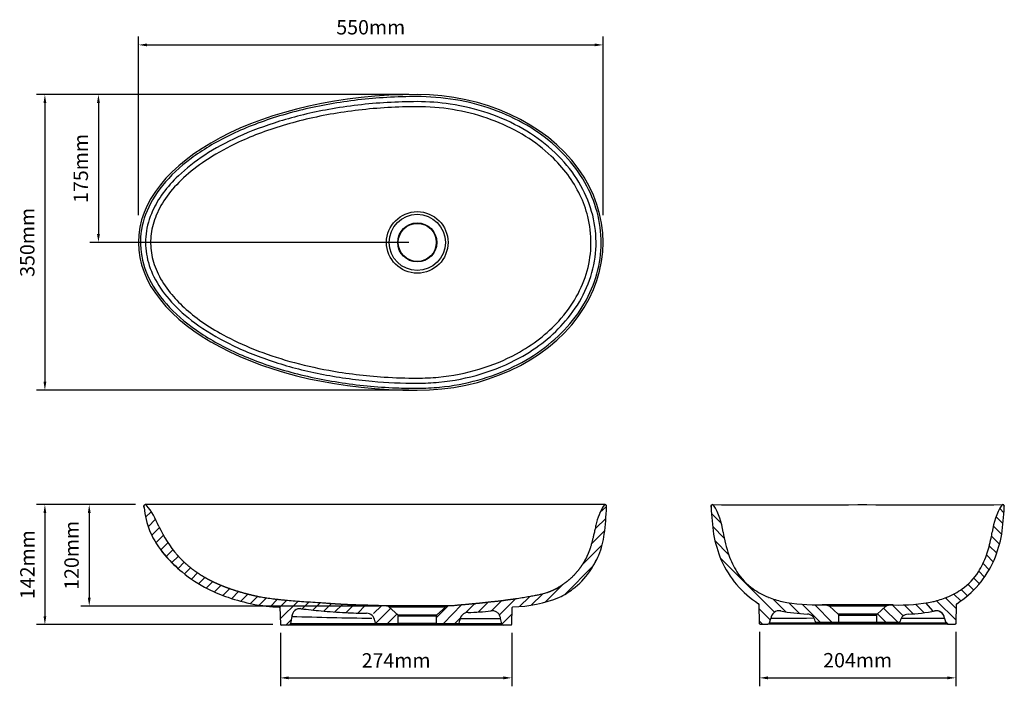
# Model space of a CAD drawing. Units: millimetres. Extents: x 14135 to 15300, y 5991 to 6780.
import ezdxf

# ---------------------------------------------------------------- set-up
doc = ezdxf.new("R2010")
doc.units = ezdxf.units.MM
doc.header["$LTSCALE"] = 0.3
doc.layers.add('船型台盆', color=7, linetype='Continuous')
doc.styles.get("Standard").update_dxf_attribs({"font": 'arial.ttf'})
doc.dimstyles.new('asaq-111', dxfattribs={"dimtxt": 17, "dimasz": 10, "dimexe": 10, "dimexo": 10, "dimgap": 10, "dimtad": 1, "dimdec": 1, "dimdsep": 46, "dimtxsty": 'Standard', "dimcen": 3, "dimclrd": 256, "dimclre": 256, "dimclrt": 256, "dimadec": 0, "dimazin": 2, "dimtfac": 1, "dimtdec": 1, "dimtmove": 0, "dimatfit": 3, "dimfxl": 0, "dimfrac": 2, "dimarcsym": 0})

# ---------------------------------------------------------------- blocks, each defined once
blk = doc.blocks.new('*D1')
at = {"lineweight": -2}
for p, q in [((14272.1, 6205.7), (14154.8, 6205.7)), ((14164.8, 6195.7), (14164.8, 6073.7)), ((14434.5, 6063.7), (14154.8, 6063.7))]:
    blk.add_line(p, q, dxfattribs=at)
for points in [[(14163.2, 6195.7), (14166.5, 6195.7), (14164.8, 6205.7)], [(14163.2, 6073.7), (14166.5, 6073.7), (14164.8, 6063.7)]]:
    blk.add_solid(points)
at = {"layer": 'Defpoints', "color": 0}
for p in [(14282.1, 6205.7), (14164.8, 6063.7), (14444.5, 6063.7)]:
    blk.add_point(p, dxfattribs=at)
at = {"insert": (14146.3, 6134.7), "char_height": 17, "attachment_point": 5, "rotation": 90}
blk.add_mtext('142mm', dxfattribs=at)
blk = doc.blocks.new('*D2')
at = {"lineweight": -2}
for p, q in [((14272.1, 6205.7), (14207.3, 6205.7)), ((14217.3, 6195.7), (14217.3, 6095.7)), ((14560.7, 6085.7), (14207.3, 6085.7))]:
    blk.add_line(p, q, dxfattribs=at)
for points in [[(14215.6, 6195.7), (14219, 6195.7), (14217.3, 6205.7)], [(14215.6, 6095.7), (14219, 6095.7), (14217.3, 6085.7)]]:
    blk.add_solid(points)
at = {"layer": 'Defpoints', "color": 0}
for p in [(14282.1, 6205.7), (14217.3, 6085.7), (14570.7, 6085.7)]:
    blk.add_point(p, dxfattribs=at)
at = {"insert": (14198.6, 6145.7), "char_height": 17, "attachment_point": 5, "rotation": 90}
blk.add_mtext('120mm', dxfattribs=at)
blk = doc.blocks.new('*D3')
at = {"lineweight": -2}
for p, q in [((14595.5, 6691.1), (14154.8, 6691.1)), ((14164.8, 6681.1), (14164.8, 6351.1)), ((14595.5, 6341.1), (14154.8, 6341.1))]:
    blk.add_line(p, q, dxfattribs=at)
for points in [[(14163.2, 6681.1), (14166.5, 6681.1), (14164.8, 6691.1)], [(14163.2, 6351.1), (14166.5, 6351.1), (14164.8, 6341.1)]]:
    blk.add_solid(points)
at = {"layer": 'Defpoints', "color": 0}
for p in [(14605.5, 6691.1), (14164.8, 6341.1), (14605.5, 6341.1)]:
    blk.add_point(p, dxfattribs=at)
at = {"insert": (14146.2, 6516.1), "char_height": 17, "attachment_point": 5, "rotation": 90}
blk.add_mtext('350mm', dxfattribs=at)
blk = doc.blocks.new('*D4')
at = {"lineweight": -2}
for p, q in [((14275.5, 6548.4), (14275.5, 6759.8)), ((14825.5, 6548.4), (14825.5, 6759.8)), ((14285.5, 6749.8), (14815.5, 6749.8))]:
    blk.add_line(p, q, dxfattribs=at)
for points in [[(14285.5, 6751.5), (14285.5, 6748.2), (14275.5, 6749.8)], [(14815.5, 6751.5), (14815.5, 6748.2), (14825.5, 6749.8)]]:
    blk.add_solid(points)
at = {"layer": 'Defpoints', "color": 0}
for p in [(14825.5, 6749.8), (14275.5, 6538.4), (14825.5, 6538.4)]:
    blk.add_point(p, dxfattribs=at)
at = {"insert": (14550.5, 6768.5), "char_height": 17, "attachment_point": 5}
blk.add_mtext('550mm', dxfattribs=at)
blk = doc.blocks.new('*D5')
at = {"lineweight": -2}
for p, q in [((14310.1, 6691.1), (14218.2, 6691.1)), ((14228.2, 6681.1), (14228.2, 6526.1)), ((14595.5, 6516.1), (14218.2, 6516.1))]:
    blk.add_line(p, q, dxfattribs=at)
for points in [[(14226.5, 6681.1), (14229.9, 6681.1), (14228.2, 6691.1)], [(14226.5, 6526.1), (14229.9, 6526.1), (14228.2, 6516.1)]]:
    blk.add_solid(points)
at = {"layer": 'Defpoints', "color": 0}
for p in [(14320.1, 6691.1), (14228.2, 6516.1), (14605.5, 6516.1)]:
    blk.add_point(p, dxfattribs=at)
at = {"insert": (14209.5, 6603.6), "char_height": 17, "attachment_point": 5, "rotation": 90}
blk.add_mtext('175mm', dxfattribs=at)
blk = doc.blocks.new('*D6')
at = {"lineweight": -2}
for p, q in [((14443.5, 6054.1), (14443.5, 5990.7)), ((14717.5, 6054.1), (14717.5, 5990.7)), ((14453.5, 6000.7), (14707.5, 6000.7))]:
    blk.add_line(p, q, dxfattribs=at)
for points in [[(14453.5, 6002.4), (14453.5, 5999), (14443.5, 6000.7)], [(14707.5, 6002.4), (14707.5, 5999), (14717.5, 6000.7)]]:
    blk.add_solid(points)
at = {"layer": 'Defpoints', "color": 0}
for p in [(14443.5, 6064.1), (14717.5, 6064.1), (14717.5, 6000.7)]:
    blk.add_point(p, dxfattribs=at)
at = {"insert": (14580.5, 6019.2), "char_height": 17, "attachment_point": 5}
blk.add_mtext('274mm', dxfattribs=at)
blk = doc.blocks.new('*D7')
at = {"lineweight": -2}
for p, q in [((15010.5, 6055), (15010.5, 5990.7)), ((15242.9, 6055), (15242.9, 5990.7)), ((15020.5, 6000.7), (15232.9, 6000.7))]:
    blk.add_line(p, q, dxfattribs=at)
for points in [[(15020.5, 6002.4), (15020.5, 5999), (15010.5, 6000.7)], [(15232.9, 6002.4), (15232.9, 5999), (15242.9, 6000.7)]]:
    blk.add_solid(points)
at = {"layer": 'Defpoints', "color": 0}
for p in [(15010.5, 6065), (15242.9, 6065), (15242.9, 6000.7)]:
    blk.add_point(p, dxfattribs=at)
at = {"insert": (15126.7, 6019.4), "char_height": 17, "attachment_point": 5}
blk.add_mtext('204mm', dxfattribs=at)

msp = doc.modelspace()

# ---------------------------------------------------------------- linework, layer by layer
at = {"color": 7, "linetype": 'Continuous'}
for p, q in [((14282.04, 6204.22), (14282.01, 6203.94)), ((14827.82, 6205.73), (14828.06, 6205.71)), ((14828.06, 6205.71), (14828.32, 6205.65)), ((14828.32, 6205.65), (14828.55, 6205.57)), ((14829.47, 6204.41), (14829.54, 6204.13)), ((14953.33, 6204.39), (14953.26, 6204.11)), ((14954.47, 6205.64), (14954.24, 6205.56)), ((14954.73, 6205.7), (14954.47, 6205.64)), ((14954.97, 6205.72), (14954.73, 6205.7)), ((15298.48, 6205.72), (15298.72, 6205.7)), ((15298.72, 6205.7), (15298.98, 6205.64)), ((15298.98, 6205.64), (15299.21, 6205.56)), ((15300.13, 6204.39), (15300.19, 6204.11))]:
    msp.add_line(p, q, dxfattribs=at)
msp.add_line((14827.68, 6205.72), (14283.67, 6205.73))
for centre, radius, start, end in [((14286.6, 6203.68), 4.58, 169.7951, 190.34407), ((14283.81, 6204.34), 1.48, 46.04498, 103.15262), ((14200.72, 6138.96), 107.19, 22.49469, 38.3038), ((14889.71, 6165.74), 74.47, 148.04698, 167.78775), ((14827.7, 6204.25), 1.48, 85.49029, 142.59793), ((14827.85, 6204.09), 1.63, 20.47947, 91.14797), ((14825.05, 6203.18), 4.58, 358.29884, 18.8478), ((14957.76, 6203.2), 4.58, 161.61782, 182.16678), ((14954.95, 6204.09), 1.63, 89.31765, 159.98615), ((14955.1, 6204.25), 1.48, 37.86769, 94.97534), ((14891.92, 6164.52), 76.1, 6.62161, 32.26927), ((15361.54, 6164.52), 76.1, 147.73073, 173.37839), ((15298.35, 6204.25), 1.48, 85.02466, 142.13231), ((15298.5, 6204.09), 1.63, 20.01385, 90.68235), ((15295.69, 6203.2), 4.58, 357.83322, 18.38218), ((15072.02, 6186.77), 116.52, 203.61638, 237.48726), ((15181.43, 6186.77), 116.52, 302.51274, 336.38362)]:
    msp.add_arc(centre, radius, start, end)
for centre, radius, start, end in [((14380.91, 6211.44), 99.14, 185.22386, 202.12181), ((14333.97, 6229.07), 496.34, 353.26654, 356.94233), ((15448.61, 6233.08), 496.34, 183.52329, 187.19908), ((14804.84, 6233.08), 496.34, 352.80092, 356.47671)]:
    msp.add_arc(centre, radius, start, end, dxfattribs=at)
for major_axis, ratio, start_param, end_param in [((-330, 0), 0.530303, 4.712389, 7.8539816), ((-220, 0), 0.7954545, 1.5707963, 4.712389)]:
    msp.add_ellipse((14605.53, 6516.06), major_axis=major_axis, ratio=ratio, start_param=start_param, end_param=end_param)
for points, knots in [([(14605.53, 6688.66), (14593.51, 6688.66), (14581.49, 6688.31), (14546.54, 6686.26), (14523.82, 6683.63), (14479.94, 6675.9), (14458.78, 6670.8), (14418.96, 6658.37), (14400.31, 6651.04), (14366.34, 6634.5), (14351.04, 6625.28), (14324.45, 6605.39), (14313.18, 6594.72), (14295.14, 6572.44), (14288.38, 6560.84), (14279.61, 6537.22), (14277.6, 6525.2), (14278.35, 6501.21), (14281.12, 6489.23), (14291.39, 6465.76), (14298.88, 6454.26), (14318.33, 6432.29), (14330.28, 6421.82), (14358.12, 6402.4), (14374.01, 6393.46), (14409, 6377.52), (14428.11, 6370.52), (14468.7, 6358.8), (14490.17, 6354.08), (14534.52, 6347.13), (14557.4, 6344.9), (14588.8, 6343.62), (14597.17, 6343.46), (14605.53, 6343.46)], [4.712389, 4.712389, 4.712389, 4.712389, 4.8220986, 4.8220986, 5.0332103, 5.0332103, 5.244322, 5.244322, 5.4554337, 5.4554337, 5.6665454, 5.6665454, 5.877657, 5.877657, 6.0887687, 6.0887687, 6.2998804, 6.2998804, 6.5109921, 6.5109921, 6.7221038, 6.7221038, 6.9332155, 6.9332155, 7.1443272, 7.1443272, 7.3554389, 7.3554389, 7.5665506, 7.5665506, 7.7776622, 7.7776622, 7.8539816, 7.8539816, 7.8539816, 7.8539816]), ([(14605.53, 6682.66), (14593.68, 6682.66), (14581.84, 6682.31), (14546.52, 6680.26), (14523.26, 6677.52), (14480.6, 6669.84), (14461.03, 6665.12), (14425.1, 6654.08), (14408.62, 6647.86), (14379.13, 6634.36), (14365.97, 6627.17), (14342.33, 6611.77), (14331.86, 6603.55), (14315.95, 6588.37), (14309.91, 6581.55), (14299.7, 6567.65), (14295.53, 6560.58), (14288.22, 6544.44), (14285.65, 6535.35), (14283.44, 6517.15), (14283.82, 6508.04), (14287.52, 6489.87), (14290.85, 6480.8), (14300.53, 6462.89), (14306.87, 6454.06), (14322.48, 6436.94), (14331.76, 6428.66), (14354.48, 6411.86), (14368.35, 6403.47), (14399.02, 6388.23), (14415.84, 6381.39), (14451.74, 6369.53), (14470.84, 6364.53), (14510.54, 6356.59), (14531.15, 6353.65), (14569.76, 6350.24), (14587.64, 6349.46), (14605.53, 6349.46)], [4.712389, 4.712389, 4.712389, 4.712389, 4.8215561, 4.8215561, 5.0398904, 5.0398904, 5.2374955, 5.2374955, 5.4243691, 5.4243691, 5.600159, 5.600159, 5.7759489, 5.7759489, 5.9117494, 5.9117494, 6.0475498, 6.0475498, 6.2191155, 6.2191155, 6.3906812, 6.3906812, 6.5622468, 6.5622468, 6.7338125, 6.7338125, 6.9053781, 6.9053781, 7.1013222, 7.1013222, 7.2972663, 7.2972663, 7.4932104, 7.4932104, 7.6891545, 7.6891545, 7.8539816, 7.8539816, 7.8539816, 7.8539816]), ([(14605.53, 6343.46), (14614.36, 6343.46), (14623.2, 6343.88), (14647.42, 6346.24), (14662.68, 6349.06), (14692.07, 6357.22), (14706.21, 6362.55), (14732.72, 6375.49), (14745.1, 6383.08), (14767.52, 6400.18), (14777.57, 6409.68), (14794.87, 6430.13), (14802.13, 6441.09), (14813.55, 6463.96), (14817.71, 6475.88), (14822.75, 6500.12), (14823.63, 6512.45), (14822.08, 6536.98), (14819.64, 6549.19), (14811.56, 6572.92), (14805.91, 6584.45), (14791.64, 6606.31), (14783.02, 6616.64), (14763.2, 6635.63), (14751.99, 6644.28), (14727.5, 6659.51), (14714.22, 6666.08), (14686.19, 6676.83), (14671.44, 6681.01), (14641.16, 6686.77), (14625.62, 6688.36), (14608.54, 6688.64), (14607.04, 6688.66), (14605.53, 6688.66)], [1.5707963, 1.5707963, 1.5707963, 1.5707963, 1.6923136, 1.6923136, 1.9065519, 1.9065519, 2.1207902, 2.1207902, 2.3350285, 2.3350285, 2.5492668, 2.5492668, 2.763505, 2.763505, 2.9777433, 2.9777433, 3.1919816, 3.1919816, 3.4062199, 3.4062199, 3.6204582, 3.6204582, 3.8346964, 3.8346964, 4.0489347, 4.0489347, 4.263173, 4.263173, 4.4774113, 4.4774113, 4.6916496, 4.6916496, 4.712389, 4.712389, 4.712389, 4.712389]), ([(14605.53, 6349.46), (14614.12, 6349.46), (14622.71, 6349.87), (14648.29, 6352.34), (14665.08, 6355.63), (14697.13, 6365.3), (14712.4, 6371.67), (14737.18, 6385.28), (14747.21, 6391.96), (14765.51, 6406.61), (14773.79, 6414.59), (14789.35, 6432.79), (14796.32, 6443.16), (14807.7, 6465.4), (14811.91, 6477.33), (14816.88, 6501.44), (14817.67, 6513.63), (14815.87, 6537.85), (14813.28, 6549.89), (14804.81, 6573.3), (14798.93, 6584.67), (14784.11, 6606.17), (14775.17, 6616.32), (14754.62, 6634.85), (14743.01, 6643.24), (14717.7, 6657.81), (14703.99, 6664), (14675.15, 6673.84), (14660.02, 6677.5), (14631.7, 6681.69), (14618.62, 6682.66), (14605.53, 6682.66)], [1.5707963, 1.5707963, 1.5707963, 1.5707963, 1.6916075, 1.6916075, 1.93323, 1.93323, 2.1748524, 2.1748524, 2.3595376, 2.3595376, 2.5442228, 2.5442228, 2.7553649, 2.7553649, 2.9791883, 2.9791883, 3.2004956, 3.2004956, 3.421803, 3.421803, 3.6431103, 3.6431103, 3.8644176, 3.8644176, 4.085725, 4.085725, 4.3070323, 4.3070323, 4.5283396, 4.5283396, 4.712389, 4.712389, 4.712389, 4.712389]), ([(14605.53, 6676.66), (14593.86, 6676.66), (14582.19, 6676.32), (14547.41, 6674.31), (14524.5, 6671.63), (14480.41, 6663.73), (14459.22, 6658.51), (14419.62, 6645.84), (14401.2, 6638.38), (14372.52, 6623.92), (14361.39, 6617.33), (14341.93, 6603.8), (14333.47, 6596.9), (14318.78, 6582.68), (14312.55, 6575.37), (14302.36, 6560.59), (14298.4, 6553.12), (14292.7, 6538.21), (14290.96, 6530.77), (14289.58, 6515.91), (14289.94, 6508.5), (14292.79, 6493.62), (14295.29, 6486.16), (14302.52, 6471.26), (14307.27, 6463.82), (14317.94, 6450.54), (14323.48, 6444.66), (14336.02, 6433.19), (14343.01, 6427.6), (14358.35, 6416.85), (14366.71, 6411.69), (14387.09, 6400.55), (14399.51, 6394.75), (14426.02, 6384.2), (14440.1, 6379.45), (14469.57, 6371.17), (14484.95, 6367.62), (14521.96, 6360.88), (14543.94, 6358.18), (14579.26, 6355.88), (14592.39, 6355.46), (14605.53, 6355.46)], [4.712389, 4.712389, 4.712389, 4.712389, 4.8209762, 4.8209762, 5.0381508, 5.0381508, 5.2553253, 5.2553253, 5.4724998, 5.4724998, 5.6313878, 5.6313878, 5.7820236, 5.7820236, 5.9326595, 5.9326595, 6.0832953, 6.0832953, 6.2339311, 6.2339311, 6.384567, 6.384567, 6.5352028, 6.5352028, 6.6858386, 6.6858386, 6.808503, 6.808503, 6.9311673, 6.9311673, 7.0538317, 7.0538317, 7.2101292, 7.2101292, 7.3664267, 7.3664267, 7.5227243, 7.5227243, 7.7317257, 7.7317257, 7.8539816, 7.8539816, 7.8539816, 7.8539816]), ([(14605.53, 6355.46), (14613.87, 6355.46), (14622.21, 6355.85), (14647.05, 6358.24), (14663.36, 6361.41), (14694.46, 6370.73), (14709.26, 6376.87), (14732.61, 6389.58), (14741.75, 6395.53), (14758.53, 6408.52), (14766.19, 6415.56), (14781.17, 6432), (14788.12, 6441.58), (14799.37, 6461.55), (14803.66, 6471.93), (14809.48, 6493.08), (14811, 6503.85), (14811.24, 6525.41), (14809.97, 6536.19), (14805.14, 6555.43), (14802.06, 6563.93), (14794.12, 6580.5), (14789.25, 6588.55), (14777.83, 6603.98), (14771.28, 6611.35), (14754.97, 6626.77), (14744.81, 6634.59), (14722.6, 6648.45), (14710.54, 6654.5), (14685.05, 6664.53), (14671.61, 6668.51), (14643.94, 6674.21), (14629.72, 6675.93), (14612.12, 6676.59), (14608.83, 6676.66), (14605.53, 6676.66)], [1.5707963, 1.5707963, 1.5707963, 1.5707963, 1.6908082, 1.6908082, 1.9308321, 1.9308321, 2.1708559, 2.1708559, 2.3425535, 2.3425535, 2.5142511, 2.5142511, 2.7203324, 2.7203324, 2.9264138, 2.9264138, 3.1324951, 3.1324951, 3.3385764, 3.3385764, 3.5061044, 3.5061044, 3.6736324, 3.6736324, 3.8411603, 3.8411603, 4.0471074, 4.0471074, 4.2530546, 4.2530546, 4.4590017, 4.4590017, 4.6649489, 4.6649489, 4.712389, 4.712389, 4.712389, 4.712389])]:
    msp.add_open_spline(points, degree=3, knots=knots)
for points, start_tangent, end_tangent in [([(14282.19, 6202.41), (14282.03, 6203.35), (14282.04, 6204.22), (14282.28, 6204.97), (14282.78, 6205.51), (14283.48, 6205.77)], (-0.235059, 0.9719811), (0.9870758, 0.1602541)), ([(14829.6, 6202.59), (14829.61, 6203.54), (14829.47, 6204.41), (14829.13, 6205.11), (14828.55, 6205.57), (14827.82, 6205.73)], (0.0863244, 0.9962671), (-0.999949, 0.0101007)), ([(14953.21, 6202.57), (14953.19, 6203.52), (14953.33, 6204.39), (14953.67, 6205.1), (14954.24, 6205.56), (14954.97, 6205.72)], (-0.0944178, 0.9955327), (0.9998339, 0.0182265)), ([(15300.24, 6202.57), (15300.26, 6203.52), (15300.13, 6204.39), (15299.79, 6205.1), (15299.21, 6205.56), (15298.48, 6205.72)], (0.0944178, 0.9955327), (-0.9998339, 0.0182265))]:
    msp.add_spline(points, degree=3, dxfattribs=dict(at, start_tangent=start_tangent, end_tangent=end_tangent))
at = {"layer": '船型台盆', "color": 7, "linetype": 'Continuous'}
for p, q in [((14821.69, 6196.33), (14829.6, 6203.71)), ((15299.81, 6196.22), (15294.92, 6201.11)), ((14283.96, 6190.71), (14290.61, 6197.36)), ((14286.92, 6179.53), (14295.82, 6188.42)), ((14816.73, 6178.03), (14828.71, 6189.2)), ((14964.94, 6184.1), (14953.71, 6195.33)), ((15298.67, 6183.22), (15290.79, 6191.1)), ((14291.2, 6169.66), (14300.31, 6178.77)), ((14968.82, 6166.08), (14955.15, 6179.75)), ((15297.2, 6170.54), (15287.48, 6180.26)), ((14296.24, 6160.57), (14305.1, 6169.43)), ((14811.82, 6159.45), (14827.36, 6174.99)), ((15294.57, 6159.03), (15285.1, 6168.5)), ((14301.96, 6152.14), (14310.49, 6160.67)), ((14800.04, 6133.53), (14824.52, 6158.01)), ((14974.05, 6146.71), (14957.9, 6162.85)), ((15291.25, 6148.2), (15282.51, 6156.94)), ((14308.3, 6144.34), (14316.36, 6152.4)), ((14315.15, 6137.05), (14322.79, 6144.69)), ((15028.21, 6078.41), (14964.42, 6142.2)), ((15287.27, 6138.04), (15279.2, 6146.12)), ((14322.43, 6130.18), (14329.78, 6137.53)), ((14330.11, 6123.73), (14337.32, 6130.93)), ((14780.2, 6099.55), (14813.8, 6133.15)), ((15282.46, 6128.72), (15275.11, 6136.07)), ((14338.21, 6117.68), (14345.44, 6124.91)), ((14346.78, 6112.11), (14354.12, 6119.45)), ((15270.84, 6112.05), (15264.18, 6118.71)), ((15276.97, 6120.07), (15270.12, 6126.91)), ((14355.83, 6107.01), (14363.35, 6114.54)), ((14365.38, 6102.43), (14373.11, 6110.15)), ((14375.39, 6098.29), (14383.33, 6106.23)), ((14756.74, 6090.23), (14777.06, 6110.55)), ((15264.1, 6104.65), (15257.26, 6111.49)), ((14385.88, 6094.64), (14393.98, 6102.74)), ((14396.79, 6091.41), (14405.02, 6099.64)), ((14408.11, 6088.58), (14416.44, 6096.92)), ((14418.34, 6086.83), (14426.59, 6095.08)), ((14726.57, 6085.12), (14738.22, 6096.77)), ((14740.51, 6086.7), (14753.74, 6099.94)), ((15021.37, 6096.01), (15021.5, 6095.95)), ((15243.41, 6082.91), (15230.82, 6095.5)), ((15231.86, 6095.92), (15232.08, 6096.01)), ((15248.78, 6091.69), (15240.57, 6099.9)), ((15256.74, 6097.86), (15249.37, 6105.23)), ((14431.64, 6085.15), (14439.87, 6093.38)), ((14442.95, 6084.28), (14450.93, 6092.26)), ((14442.97, 6084.3), (14443.55, 6064.09)), ((14443.19, 6070.38), (14463.98, 6091.17)), ((14469.34, 6082.39), (14477.21, 6090.26)), ((14482.03, 6080.93), (14490.62, 6089.53)), ((14494.98, 6079.74), (14503.69, 6088.45)), ((14508.14, 6078.76), (14517.01, 6087.63)), ((14521.5, 6077.98), (14530.55, 6087.03)), ((14535.03, 6077.37), (14544.29, 6086.63)), ((14553.84, 6076.89), (14563.03, 6086.09)), ((14556.43, 6065.34), (14573.99, 6082.9)), ((14647.62, 6086.03), (14563.44, 6086.03)), ((14569.11, 6085.78), (14563.44, 6086.03)), ((14569.11, 6085.78), (14641.95, 6085.78)), ((14638.79, 6084.47), (14572.27, 6084.47)), ((14582.38, 6075.21), (14572.27, 6084.47)), ((14628.03, 6071.88), (14642.18, 6086.03)), ((14638.79, 6084.47), (14628.68, 6075.21)), ((14636.64, 6065.11), (14658.02, 6087.22)), ((14647.62, 6086.03), (14641.95, 6085.78)), ((14662.53, 6077.58), (14673.33, 6088.39)), ((14677.7, 6078.62), (14689.16, 6090.08)), ((14693.29, 6080.07), (14705.02, 6091.8)), ((14702.7, 6075.33), (14721.4, 6094.03)), ((14717.51, 6064.1), (14717.93, 6083.84)), ((15009.39, 6088.51), (15009.39, 6088.51)), ((15010.53, 6065.04), (15009.96, 6087.63)), ((15041.9, 6078.85), (15026.74, 6094.02)), ((15058.44, 6076.46), (15045.2, 6089.7)), ((15083.18, 6065.92), (15061.24, 6087.81)), ((15097, 6065.92), (15076.13, 6087.02)), ((15084.64, 6086.98), (15090.31, 6086.73)), ((15093.47, 6085.42), (15103.58, 6076.16)), ((15149.88, 6076.16), (15159.99, 6085.42)), ((15174.55, 6066.06), (15157.48, 6083.13)), ((15163.15, 6086.73), (15168.81, 6086.98)), ((15180.72, 6074.04), (15167.82, 6086.94)), ((15192.46, 6076.44), (15181.89, 6087)), ((15205.4, 6077.82), (15195.21, 6087.88)), ((15216.08, 6079.59), (15207.24, 6089.42)), ((15243.17, 6069.01), (15220.16, 6092.02)), ((15243.49, 6087.63), (15242.93, 6065.04)), ((15243.49, 6087.63), (15243.5, 6087.75)), ((15244.06, 6088.51), (15244.06, 6088.51)), ((14456.97, 6073.48), (14455.51, 6064.94)), ((14520.74, 6078.02), (14520.8, 6078.02)), ((14570.34, 6065.11), (14581.37, 6076.14)), ((14582.38, 6075.21), (14628.68, 6075.21)), ((14628.03, 6073.73), (14583.03, 6073.73)), ((14583.03, 6065.11), (14583.03, 6073.73)), ((14628.03, 6073.73), (14628.03, 6065.11)), ((14650.06, 6065.11), (14656.4, 6071.45)), ((14692.05, 6079.93), (14692.72, 6080.01)), ((14693, 6080.04), (14692.9, 6080.02)), ((14704.81, 6063.3), (14717.8, 6076.29)), ((15023.63, 6068.85), (15010.05, 6082.42)), ((15104.23, 6074.68), (15104.23, 6066.06)), ((15149.23, 6066.06), (15149.23, 6074.68)), ((15160.4, 6066.06), (15150.1, 6076.37)), ((15229.61, 6071.22), (15229.64, 6070.97)), ((14453.52, 6063.11), (14444.55, 6063.11)), ((14450.07, 6063.11), (14456.26, 6069.31)), ((14605.53, 6063.11), (14453.52, 6063.11)), ((14455.51, 6064.94), (14605.53, 6064.94)), ((14555.27, 6068.05), (14555.37, 6066.94)), ((14557.36, 6065.11), (14583.03, 6065.11)), ((14628.03, 6065.11), (14583.03, 6065.11)), ((14605.53, 6064.94), (14705.54, 6064.94)), ((14707.54, 6063.11), (14605.53, 6063.11)), ((14628.03, 6065.11), (14653.7, 6065.11)), ((14655.69, 6066.94), (14655.87, 6069.02)), ((14705.59, 6064.67), (14704.13, 6070.98)), ((14716.51, 6063.11), (14707.54, 6063.11)), ((15014.27, 6064.06), (15010.3, 6068.03)), ((15011.53, 6064.06), (15020.5, 6064.06)), ((15232.95, 6064.06), (15020.5, 6064.06)), ((15022.49, 6065.89), (15023.81, 6070.97)), ((15022.49, 6065.89), (15230.95, 6065.98)), ((15104.23, 6066.06), (15078.56, 6066.06)), ((15149.23, 6066.06), (15104.23, 6066.06)), ((15174.89, 6066.06), (15149.23, 6066.06)), ((15229.64, 6070.97), (15230.95, 6065.98)), ((15233.97, 6064.06), (15230.56, 6067.48)), ((15232.95, 6064.06), (15241.93, 6064.06))]:
    msp.add_line(p, q, dxfattribs=at)
for radius in [36.42, 33.26, 23.15, 22.5, 22.5]:
    msp.add_circle((14605.53, 6516.06), radius, dxfattribs=at)
for centre, radius, start, end in [((15035.91, 35874.84), 29669.26, 269.843218, 270.175389), ((15217.78, 37758.8), 31553.21, 269.834666, 270.146761), ((14426.95, 6237.84), 139.74, 204.46534, 221.07657), ((14395.92, 6222.05), 117.11, 204.16689, 220.47744), ((14742.87, 6180.04), 84.51, 336.26866, 353.77569), ((15111.39, 6199.9), 157.89, 190.59269, 202.25947), ((15119.82, 6196.66), 154.09, 188.72076, 199.16967), ((15138.75, 6195.07), 148.74, 340.76094, 348.75265), ((15094.66, 6204.27), 193.77, 348.62933, 350.80354), ((15142.07, 6199.9), 157.89, 337.74053, 349.40731), ((14406.49, 6229.24), 129.84, 216.30846, 228.24667), ((14432.1, 6253.69), 165.18, 220.67919, 230.61542), ((14414.83, 6227.22), 123.62, 221.06107, 221.10912), ((14725.88, 6185.15), 102.15, 324.63059, 337.47656), ((15063.94, 6176.75), 94.77, 198.89075, 212.33034), ((15189.51, 6176.75), 94.77, 327.66966, 341.10925), ((14406.49, 6229.24), 129.84, 228.35229, 228.41858), ((14714.13, 6190.94), 115.21, 330.71777, 333.12116), ((14429.47, 6248.47), 159.47, 230.15794, 243.28142), ((14733.45, 6180.07), 93.04, 307.26334, 324.4867), ((14728.39, 6182.4), 86.81, 319.46879, 319.58378), ((15046.04, 6166.18), 73.99, 212.82902, 234.33474), ((15207.42, 6166.18), 73.99, 305.66526, 327.17098), ((14728.39, 6182.4), 86.81, 298.4961, 302.60929), ((15053.16, 6176.33), 86.4, 234.42022, 248.28746), ((15053.19, 6176.37), 86.44, 234.42376, 248.28392), ((15200.27, 6176.37), 86.44, 291.71608, 305.57624), ((14443.91, 6278.49), 192.78, 243.45909, 251.17135), ((14451.52, 6296.73), 212.51, 250.81576, 267.46343), ((14716.33, 6237.3), 152.53, 270.88179, 292.14199), ((14726.29, 6189.63), 104.98, 296.91726, 307.21205), ((15061.77, 6197.37), 109.13, 248.17608, 256.94288), ((15191.68, 6197.38), 109.14, 283.05744, 291.82356), ((15192.64, 6194.12), 105.74, 291.64012, 291.7727), ((14441.92, 6083.45), 1, 1, 78.92538), ((14568.89, 6080.79), 5, 47.5005, 87.49358), ((14642.17, 6080.79), 5, 92.50692, 132.5), ((14637.76, 6486.94), 400.14, 274.96841, 275.28553), ((14718.93, 6083.83), 1, 104.73791, 179.00001), ((15008.96, 6087.61), 1, 48.38377, 64.14783), ((15008.96, 6087.61), 1, 2.72231, 64.1477), ((15008.96, 6087.61), 1, 2.72244, 48.38377), ((15061.67, 6196.95), 108.69, 256.84185, 257.07637), ((15081.52, 6329.21), 242.25, 259.44577, 270.73784), ((15175.02, 6293.24), 206.35, 268.27527, 281.54869), ((15192.64, 6194.12), 105.74, 282.63572, 283.44848), ((15244.49, 6087.61), 1, 131.26394, 172.11965), ((15244.49, 6087.61), 1, 115.85226, 131.26394), ((14466.93, 6072.61), 10, 82.66014, 175), ((14612.61, 10803.3), 4732.38, 268.11526, 269.26282), ((14541.47, 6656.22), 578.35, 262.72229, 265.0553), ((14563.04, 6906.14), 829.2, 265.05906, 267.07346), ((14540.77, 6472.32), 394.81, 266.90432, 267.09202), ((14551.63, 6620.75), 543.6, 266.74874, 269.34541), ((14545.31, 6067.18), 10, 5, 89.34541), ((14581.03, 6073.73), 2, 0.0005, 47.5005), ((14630.03, 6073.73), 2, 132.5, 180), ((14665.83, 6068.15), 10, 91.15832, 175), ((14659.94, 6359.38), 281.29, 271.15832, 276.72821), ((15033.78, 6070.1), 10, 78.88219, 175), ((15033.78, 6070.1), 10, 78.88342, 175.00027), ((15079.86, 6318.11), 242.25, 259.44577, 267.00434), ((15066.64, 6066.13), 10.08, 10.06286, 86.83417), ((15186.81, 6065.97), 10.11, 92.81925, 169.04349), ((15177.01, 6282.21), 206.35, 272.58484, 281.54869), ((15219.68, 6070.1), 10, 63.36585, 101.11781), ((15219.68, 6070.1), 10, 6.4435, 101.11649), ((15219.68, 6070.1), 10, 6.44367, 63.36585), ((14444.55, 6064.11), 1, 181, 270), ((14453.52, 6065.11), 2, 270, 355), ((14557.36, 6067.11), 2, 185, 270), ((14653.7, 6067.11), 2, 270, 355), ((14615.74, 88745.87), 82674.94, 270.0280613, 270.0612595), ((14707.54, 6065.11), 2, 185, 270), ((14716.51, 6064.11), 1, 270, 359), ((15020.5, 6066.06), 2, 270, 355), ((15020.5, 6066.06), 2, 269.8713, 270.00092), ((15232.95, 6066.06), 2, 185, 270)]:
    msp.add_arc(centre, radius, start, end, dxfattribs=at)
for centre, major_axis, start_param, end_param in [((15126.73, 6086.98), (42.09, 0), 0, 3.1415927), ((15126.73, 6086.73), (-36.42, 0), 3.1415927, 6.2831853), ((15126.73, 6085.42), (33.26, 0), 0, 3.1415927), ((15126.73, 6076.16), (-23.15, 0), 3.1415927, 6.2831853), ((15126.73, 6074.68), (22.5, 0), 0, 3.1415927)]:
    msp.add_ellipse(centre, major_axis=major_axis, ratio=0.0000043, start_param=start_param, end_param=end_param, dxfattribs=at)
for points, degree, knots in [([(14816.93, 6181.49), (14812.32, 6160.78), (14810.69, 6155.88), (14809.85, 6153.33), (14808.91, 6150.89), (14807.95, 6148.37), (14806.9, 6146.02)], 2, [0, 0, 0, 0.5, 0.5, 0.75, 0.75, 1, 1, 1]), ([(14343.82, 6126.02), (14337.66, 6130.38), (14332.11, 6135.38), (14326.58, 6140.35), (14321.61, 6146.02)], 2, [0, 0, 0, 0.5, 0.5, 1, 1, 1]), ([(14806.9, 6146.02), (14805.68, 6143.29), (14804.32, 6140.73), (14802.94, 6138.11), (14801.38, 6135.62), (14798.23, 6130.55), (14794.4, 6126.02)], 2, [0, 0, 0, 0.25, 0.25, 0.5, 0.5, 1, 1, 1]), ([(14383.93, 6106.02), (14378.42, 6107.96), (14373.41, 6110.02), (14368.04, 6112.24), (14363.12, 6114.65), (14357.98, 6117.17), (14353.24, 6119.96), (14348.35, 6122.83), (14343.82, 6126.02)], 2, [0, 0, 0, 0.25, 0.25, 0.5, 0.5, 0.75, 0.75, 1, 1, 1]), ([(14794.4, 6126.02), (14789.28, 6119.98), (14782.98, 6114.92), (14776.86, 6110), (14769.65, 6106.02)], 2, [0, 0, 0, 0.5, 0.5, 1, 1, 1]), ([(14420.68, 6096.02), (14415.96, 6096.99), (14411.38, 6098.07), (14406.66, 6099.18), (14402.15, 6100.4), (14392.67, 6102.95), (14383.93, 6106.02)], 2, [0, 0, 0, 0.25, 0.25, 0.5, 0.5, 1, 1, 1]), ([(14502.68, 6088.52), (14497, 6088.94), (14491.56, 6089.44), (14444.84, 6091.87), (14420.68, 6096.02)], 2, [0, 0, 0, 0.4285714, 0.4285714, 1, 1, 1]), ([(14769.65, 6106.02), (14763.9, 6102.85), (14757.39, 6100.98), (14748.92, 6098.19), (14719.76, 6093.78)], 2, [0, 0, 0, 0.5, 0.5, 1, 1, 1]), ([(14563.44, 6086.03), (14551.05, 6086.47), (14544.51, 6086.62), (14537.24, 6086.79), (14530.56, 6087.03), (14523.34, 6087.29), (14516.61, 6087.65), (14509.43, 6088.03), (14502.68, 6088.52)], 2, [0, 0, 0, 0.25, 0.25, 0.5, 0.5, 0.75, 0.75, 1, 1, 1]), ([(14692.04, 6090.45), (14688.79, 6090.01), (14685.41, 6089.62), (14680.52, 6089.05), (14674.8, 6088.52)], 2, [0.19624659, 0.19624659, 0.19624659, 0.5, 0.5, 1, 1, 1]), ([(14719.76, 6093.78), (14714.16, 6093.14), (14707.9, 6092.17), (14702.19, 6091.38), (14692.04, 6090.45)], 2, [0, 0, 0, 0.5, 0.5, 1, 1, 1]), ([(15090.31, 6086.73), (15090.6, 6086.72), (15090.89, 6086.68), (15091.45, 6086.56), (15091.73, 6086.47), (15092.55, 6086.13), (15093.03, 6085.82), (15093.47, 6085.42)], 3, [0, 0, 0, 0, 0.25, 0.25, 0.5, 0.5, 1, 1, 1, 1]), ([(15159.99, 6085.42), (15160.2, 6085.62), (15160.43, 6085.8), (15160.92, 6086.11), (15161.18, 6086.25), (15161.99, 6086.58), (15162.56, 6086.71), (15163.15, 6086.73)], 3, [0, 0, 0, 0, 0.25, 0.25, 0.5, 0.5, 1, 1, 1, 1]), ([(14468.21, 6082.53), (14466.87, 6082.7), (14465.51, 6082.6), (14462.92, 6081.87), (14461.71, 6081.24), (14459.62, 6079.57), (14458.74, 6078.51), (14457.48, 6076.15), (14457.09, 6074.83), (14456.97, 6073.48)], 3, [0, 0, 0, 0, 0.25, 0.25, 0.5, 0.5, 0.75, 0.75, 1, 1, 1, 1]), ([(14704.13, 6070.98), (14704.02, 6072.32), (14703.63, 6073.61), (14702.38, 6075.97), (14701.52, 6077.02), (14699.46, 6078.7), (14698.25, 6079.33), (14695.7, 6080.08), (14694.34, 6080.19), (14693, 6080.04)], 3, [0, 0, 0, 0, 0.25, 0.25, 0.5, 0.5, 0.75, 0.75, 1, 1, 1, 1]), ([(15075.36, 6071.19), (15047.3, 6070.99), (15045.34, 6070.99), (15040.15, 6070.98), (15037.26, 6070.98), (15032.36, 6070.98), (15030.32, 6070.98), (15027.05, 6070.97), (15025.83, 6070.97), (15024.22, 6070.97), (15023.81, 6070.97), (15023.81, 6070.97)], 3, [0.43123221, 0.43123221, 0.43123221, 0.43123221, 0.5, 0.5, 0.625, 0.625, 0.75, 0.75, 0.875, 0.875, 1, 1, 1, 1]), ([(15103.58, 6076.16), (15103.68, 6076.07), (15103.77, 6075.96), (15103.93, 6075.74), (15104, 6075.62), (15104.11, 6075.36), (15104.16, 6075.23), (15104.21, 6074.96), (15104.23, 6074.82), (15104.23, 6074.68)], 3, [0, 0, 0, 0, 0.25, 0.25, 0.5, 0.5, 0.75, 0.75, 1, 1, 1, 1]), ([(15149.23, 6074.68), (15149.23, 6074.82), (15149.24, 6074.96), (15149.3, 6075.23), (15149.34, 6075.36), (15149.45, 6075.62), (15149.52, 6075.74), (15149.68, 6075.96), (15149.77, 6076.07), (15149.88, 6076.16)], 3, [0, 0, 0, 0, 0.25, 0.25, 0.5, 0.5, 0.75, 0.75, 1, 1, 1, 1]), ([(15011.53, 6064.06), (15011.4, 6064.06), (15011.27, 6064.09), (15011.03, 6064.19), (15010.92, 6064.26), (15010.64, 6064.53), (15010.53, 6064.79), (15010.53, 6065.05)], 3, [0, 0, 0, 0, 0.25, 0.25, 0.5, 0.5, 1, 1, 1, 1]), ([(15078.56, 6066.06), (15078.44, 6066.06), (15078.31, 6066.08), (15078.07, 6066.12), (15077.95, 6066.16), (15077.72, 6066.25), (15077.61, 6066.3), (15077.4, 6066.43), (15077.3, 6066.51), (15077.12, 6066.67), (15077.03, 6066.76), (15076.89, 6066.96), (15076.82, 6067.07), (15076.66, 6067.4), (15076.59, 6067.64), (15076.57, 6067.89)], 3, [0, 0, 0, 0, 0.125, 0.125, 0.25, 0.25, 0.375, 0.375, 0.5, 0.5, 0.625, 0.625, 0.75, 0.75, 1, 1, 1, 1]), ([(15176.89, 6067.89), (15176.88, 6067.77), (15176.85, 6067.64), (15176.79, 6067.41), (15176.74, 6067.29), (15176.58, 6066.96), (15176.43, 6066.75), (15176.15, 6066.51), (15176.05, 6066.43), (15175.84, 6066.3), (15175.73, 6066.24), (15175.39, 6066.11), (15175.14, 6066.06), (15174.89, 6066.06)], 3, [0, 0, 0, 0, 0.125, 0.125, 0.25, 0.25, 0.5, 0.5, 0.625, 0.625, 0.75, 0.75, 1, 1, 1, 1]), ([(15229.64, 6070.97), (15229.63, 6071.1), (15204.23, 6070.97), (15202.62, 6070.97), (15201.41, 6070.97), (15198.13, 6070.98), (15196.1, 6070.98), (15191.19, 6070.98), (15188.31, 6070.98), (15183.1, 6070.99), (15181.13, 6070.99), (15179.03, 6070.99)], 3, [0, 0, 0, 0, 0.125, 0.125, 0.25, 0.25, 0.375, 0.375, 0.5, 0.5, 0.56919696, 0.56919696, 0.56919696, 0.56919696]), ([(15242.93, 6065.05), (15242.92, 6064.92), (15242.9, 6064.79), (15242.79, 6064.55), (15242.72, 6064.44), (15242.44, 6064.17), (15242.19, 6064.06), (15241.93, 6064.06)], 3, [0, 0, 0, 0, 0.25, 0.25, 0.5, 0.5, 1, 1, 1, 1])]:
    msp.add_open_spline(points, degree=degree, knots=knots, dxfattribs=at)
for points, degree in [([(15269.44, 6125.85), (15269.8, 6126.41), (15270.16, 6126.98), (15270.51, 6127.55)], 3), ([(15260.02, 6114.16), (15260.24, 6114.39), (15260.45, 6114.61), (15260.66, 6114.82)], 3), ([(14674.8, 6088.52), (14663.52, 6087.49), (14647.62, 6086.03)], 2), ([(15009.96, 6087.66), (15009.96, 6087.65), (15009.96, 6087.64), (15009.96, 6087.63)], 3)]:
    msp.add_open_spline(points, degree=degree, dxfattribs=at)

# ---------------------------------------------------------------- dimensions: what is measured, and where the dimension line sits
for base, p1, p2, picture, middle in [((14825.53, 6749.84), (14275.53, 6538.36), (14825.53, 6538.36), '*D4', (14550.53, 6768.52)), ((14717.51, 6000.71), (14443.55, 6064.1), (14717.51, 6064.1), '*D6', (14580.53, 6019.24))]:
    dim = msp.add_linear_dim(base=base, p1=p1, p2=p2, dimstyle='asaq-111', override={"dimpost": 'mm'})
    dim.commit()
    dim.dimension.update_dxf_attribs({"geometry": picture, "text_midpoint": middle})
dim = msp.add_linear_dim(base=(14164.84, 6341.06), p1=(14605.53, 6691.06), p2=(14605.53, 6341.06), angle=90, dimstyle='asaq-111', override={"dimpost": 'mm'})
dim.commit()
dim.dimension.update_dxf_attribs({"geometry": '*D3', "text_midpoint": (14146.15, 6516.06)})
for base, p1, p2, picture, middle in [((14228.21, 6516.06), (14320.13, 6691.06), (14605.53, 6516.06), '*D5', (14228.21, 6603.56)), ((14164.84, 6063.71), (14282.09, 6205.73), (14444.55, 6063.71), '*D1', (14164.84, 6134.72)), ((14217.31, 6085.73), (14282.09, 6205.73), (14570.69, 6085.73), '*D2', (14217.31, 6145.73))]:
    dim = msp.add_linear_dim(base=base, p1=p1, p2=p2, angle=90, dimstyle='asaq-111', override={"dimpost": 'mm'})
    dim.commit()
    dim.dimension.update_dxf_attribs({"geometry": picture, "text_midpoint": middle, "dimtype": 160})
dim = msp.add_linear_dim(base=(15242.93, 6000.71), p1=(15010.53, 6065.04), p2=(15242.93, 6065.05), text='204mm', dimstyle='asaq-111', override={"dimpost": 'mm'})
dim.commit()
dim.dimension.update_dxf_attribs({"geometry": '*D7', "text_midpoint": (15126.73, 6019.39)})

doc.saveas('drawing.dxf')
